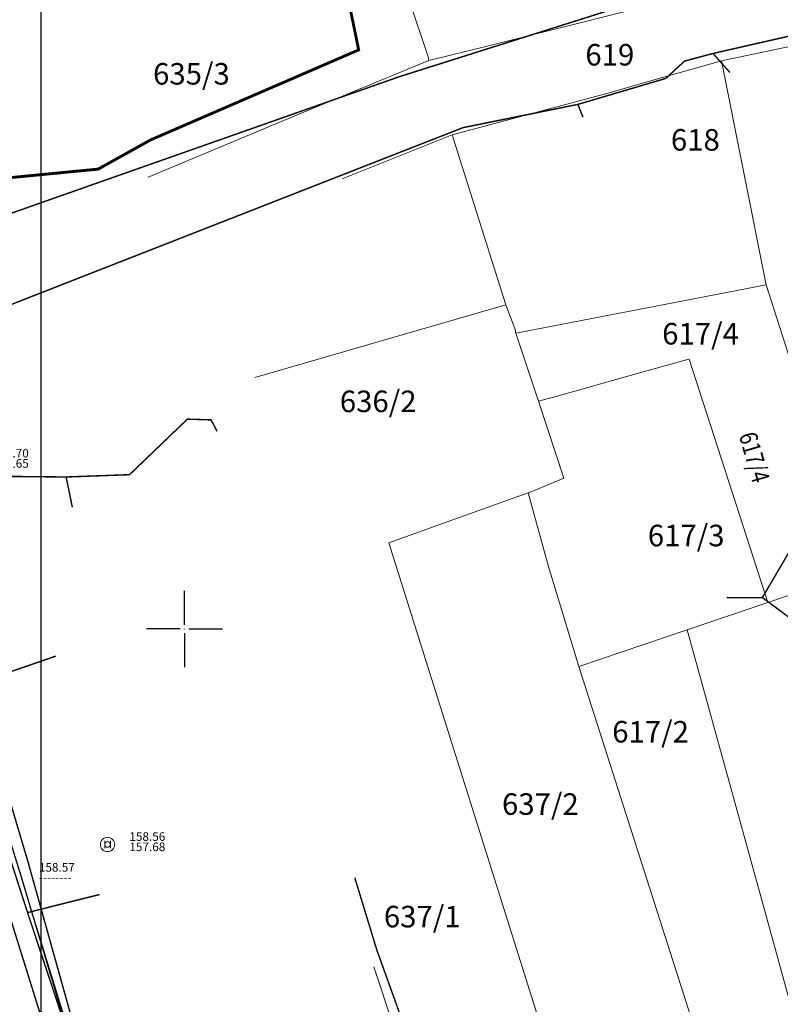
# Model space of a CAD drawing. Units: metres. Extents: x 7527198 to 7528260, y 4826432 to 4826915.
# Drawn here: x 7527289 to 7527342, y 4826524 to 4826592 of the extents above; entities that cross this region are included whole.
import ezdxf
from ezdxf.enums import TextEntityAlignment as Align

# ---------------------------------------------------------------- set-up
doc = ezdxf.new("R2010")
doc.units = ezdxf.units.M
doc.header["$LTSCALE"] = 0.5
doc.header["$PDMODE"] = 33
doc.header["$PDSIZE"] = 0.005
doc.layers.add('000_Pomocni', color=6, linetype='Continuous', plot=False)
for name, color, linetype, lineweight in [('100_G_Broj parcele', 7, 'Continuous', 9), ('100_G_Parcele granice', 7, 'Continuous', 20), ('110_I.EE_Prikljucak', 10, 'Continuous', 0), ('110_I.EE_Vod', 10, 'Continuous', 0), ('110_I.TK_Vod', 200, 'Continuous', 0), ('110_I.TO_Vod', 50, 'Continuous', 0), ('vodovodP', 140, 'Continuous', 9)]:
    doc.layers.add(name, color=color, linetype=linetype, lineweight=lineweight)
doc.layers.add('102_G_Opis Lista', color=7, linetype='Continuous')
doc.layers.add('110_I.HI-v_Vodovod primarni', color=160, linetype='Continuous')
doc.styles.add('digi', font='arial.ttf')
doc.styles.add('Iso', font='iso.shx', dxfattribs={"oblique": 15})

# ---------------------------------------------------------------- blocks, each defined once
blk = doc.blocks.new('KRSTIC')
at = {"layer": '102_G_Opis Lista'}
for p, q in [((0, 0.6), (0, 5.3)), ((0.6, 0), (5.3, 0)), ((-0.6, 0), (-5.3, 0)), ((0, -0.6), (0, -5.3))]:
    blk.add_line(p, q, dxfattribs=at)
blk.add_point((0, 0), dxfattribs=at)
blk = doc.blocks.new('v21')
at = {"layer": 'vodovodP', "linetype": 'Continuous'}
blk.add_point((0, 0), dxfattribs=at)
at = {"layer": 'vodovodP', "style": 'digi'}
for tag, p in [('KOTAGORNJA', (2.6, 0.24)), ('KOTADONJA', (2.6, -1.2))]:
    blk.add_attdef(tag, p, '', height=1.2, dxfattribs=at)
blk = doc.blocks.new('v26')
at = {"layer": 'vodovodP', "linetype": 'Continuous'}
for p, q in [((-0.4, 0.5), (-0.4, -0.5)), ((0.4, -0.5), (0.4, 0.5))]:
    blk.add_line(p, q, dxfattribs=at)
blk.add_ellipse((0, 0), major_axis=(0.707, 0.707), ratio=1, dxfattribs=at)
blk.add_ellipse((0, 0), major_axis=(-0.283, 0.283), ratio=1, start_param=1.570796326794871, end_param=7.853981633974458, dxfattribs=at)
blk.add_point((0, 0), dxfattribs=at)
at = {"layer": 'vodovodP', "style": 'digi'}
for tag, p in [('KOTAGORNJA', (3.05, 0.5)), ('KOTADONJA', (3.05, -0.93))]:
    blk.add_attdef(tag, p, '', height=1.2, dxfattribs=at)

msp = doc.modelspace()

# ---------------------------------------------------------------- linework, layer by layer
at = {"layer": '000_Pomocni'}
msp.add_lwpolyline([(7527290, 4826800), (7527610, 4826800), (7527610, 4826500), (7527290, 4826500)], close=True, dxfattribs=at)
at = {"layer": '100_G_Parcele granice'}
for p, q in [((7527316.99, 4826589.8), (7527314.23, 4826598.02)), ((7527330.78, 4826593.05), (7527321.17, 4826590.64)), ((7527321.17, 4826590.64), (7527317.01, 4826589.6)), ((7527337.41, 4826589.58), (7527345.11, 4826591.22)), ((7527309.2, 4826586.37), (7527317.01, 4826589.6)), ((7527317.01, 4826589.6), (7527316.99, 4826589.8)), ((7527332.23, 4826588.13), (7527337.41, 4826589.58)), ((7527337.41, 4826589.58), (7527340.52, 4826573.97)), ((7527329.68, 4826587.39), (7527332.23, 4826588.13)), ((7527318.64, 4826584.44), (7527329.68, 4826587.39)), ((7527309.2, 4826586.37), (7527297.47, 4826581.48)), ((7527310.97, 4826581.36), (7527318.64, 4826584.44)), ((7527318.64, 4826584.44), (7527322.39, 4826572.59)), ((7527340.52, 4826573.97), (7527333.55, 4826572.63)), ((7527342.43, 4826568.03), (7527340.52, 4826573.97)), ((7527322.39, 4826572.59), (7527304.89, 4826567.53)), ((7527322.39, 4826572.59), (7527323.03, 4826570.86)), ((7527323.07, 4826570.61), (7527333.55, 4826572.63)), ((7527323.03, 4826570.86), (7527323.07, 4826570.61)), ((7527323.07, 4826570.61), (7527324.66, 4826565.87)), ((7527334.87, 4826568.72), (7527332.46, 4826568.05)), ((7527334.87, 4826568.72), (7527335.15, 4826568.8)), ((7527340.64, 4826551.84), (7527335.15, 4826568.8)), ((7527332.46, 4826568.05), (7527331.79, 4826567.86)), ((7527325.96, 4826566.23), (7527331.79, 4826567.86)), ((7527324.66, 4826565.87), (7527325.96, 4826566.23)), ((7527324.66, 4826565.87), (7527326.43, 4826560.51)), ((7527324.42, 4826559.67), (7527326.43, 4826560.51)), ((7527323.93, 4826559.49), (7527318.3, 4826557.47)), ((7527323.93, 4826559.49), (7527324.42, 4826559.67)), ((7527323.93, 4826559.49), (7527325.34, 4826554.43)), ((7527314.24, 4826556.01), (7527318.3, 4826557.47)), ((7527314.24, 4826556.01), (7527326.22, 4826517.91)), ((7527325.34, 4826554.43), (7527327.48, 4826547.38)), ((7527346.83, 4826553.97), (7527340.64, 4826551.84)), ((7527340.64, 4826551.84), (7527335.02, 4826549.95)), ((7527335.02, 4826549.95), (7527327.48, 4826547.38)), ((7527335.02, 4826549.95), (7527338.43, 4826537.59)), ((7527327.48, 4826547.38), (7527336.83, 4826518.13)), ((7527340.14, 4826531.36), (7527338.43, 4826537.59)), ((7527340.14, 4826531.36), (7527343.25, 4826520.08)), ((7527316.12, 4826517.63), (7527313.18, 4826526.45))]:
    msp.add_line(p, q, dxfattribs=at)
at = {"layer": '110_I.EE_Prikljucak', "const_width": 0.1}
msp.add_lwpolyline([(7527282.17, 4826591.68), (7527282.738, 4826584.089), (7527283.932, 4826577.561), (7527314.953, 4826588.478), (7527344.707, 4826597.883), (7527363.049, 4826606.815), (7527382.243, 4826588.712), (7527409.586, 4826560.244), (7527427.728, 4826531.973), (7527461.662, 4826541.646), (7527473.16, 4826547.719), (7527492.25, 4826557.086), (7527500.008, 4826567.197), (7527501.869, 4826569.366), (7527520.537, 4826576.313), (7527525.637, 4826577.986), (7527537.013, 4826581.892), (7527543.242, 4826584.186), (7527540.994, 4826588.979), (7527542.402, 4826589.334)], dxfattribs=at)
at = {"layer": '110_I.EE_Vod', "const_width": 0.2}
msp.add_lwpolyline([(7527282.17, 4826591.68), (7527283.265, 4826581.002), (7527293.983, 4826582.042), (7527297.641, 4826584.079), (7527312.131, 4826590.348), (7527310.325, 4826599.134), (7527326.706, 4826601.515), (7527334.197, 4826607.468), (7527336.657, 4826607.441), (7527343.34, 4826599.452), (7527346.168, 4826596.037), (7527359.864, 4826606.948), (7527368.312, 4826600.73), (7527389.962, 4826607.814), (7527402.538, 4826614.429)], dxfattribs=at)
at = {"layer": '110_I.HI-v_Vodovod primarni'}
msp.add_lwpolyline([(7527254.838, 4826644.353), (7527260.66, 4826623.665), (7527271.132, 4826589.606), (7527272.096, 4826586.451), (7527279.821, 4826561.017), (7527279.968, 4826560.539), (7527282.609, 4826552.055), (7527288.624, 4826532.731), (7527295.696, 4826509.016), (7527295.75, 4826508.752)], dxfattribs=at)
at = {"layer": '110_I.TK_Vod', "const_width": 0.1}
for points in [[(7527260, 4826629.138), (7527264.382, 4826614.719), (7527268.922, 4826598.441), (7527274.994, 4826578.291), (7527283.167, 4826553.754), (7527289.1, 4826533.741), (7527293.602, 4826517.629), (7527296.745, 4826512.068), (7527303.424, 4826492.936), (7527304.61, 4826490)], [(7527279.73, 4826569.4), (7527319.4, 4826584.93), (7527327.4, 4826586.55), (7527333.53, 4826588.36), (7527334.84, 4826589.57), (7527336.82, 4826590.1), (7527342.27, 4826591.34), (7527346.54, 4826591.3)], [(7527336.82, 4826590.1), (7527338, 4826588.77)], [(7527327.4, 4826586.55), (7527327.76, 4826585.66)], [(7527280, 4826559.43), (7527283.64, 4826560.67), (7527291.75, 4826560.59), (7527296.166, 4826560.751), (7527300.197, 4826564.621), (7527301.848, 4826564.569), (7527302.261, 4826563.775)], [(7527291.75, 4826560.59), (7527292.18, 4826558.48)], [(7527343.1, 4826557.03), (7527340.26, 4826552.19), (7527345.27, 4826548.46), (7527346.75, 4826547.15)], [(7527337.78, 4826552.18), (7527340.26, 4826552.19)], [(7527284.08, 4826545.71), (7527291.03, 4826548.11)], [(7527284.08, 4826545.71), (7527289.06, 4826530.24), (7527294.97, 4826512.42), (7527301, 4826513.24), (7527309.1, 4826513.6), (7527317.39, 4826514.18), (7527329.07, 4826514.67), (7527331.43, 4826515.01)], [(7527317.39, 4826514.18), (7527317.04, 4826515.34), (7527316.34, 4826516.5), (7527317.04, 4826516.99), (7527315.95, 4826520.53), (7527313.39, 4826527.65), (7527311.86, 4826532.67)], [(7527289.06, 4826530.24), (7527294.08, 4826531.5)]]:
    msp.add_lwpolyline(points, dxfattribs=at)
at = {"layer": '110_I.TO_Vod', "const_width": 0.1}
msp.add_lwpolyline([(7527273.24, 4826597.07), (7527267.65, 4826595.18), (7527263.84, 4826593.84), (7527272.77, 4826565.2), (7527281.92, 4826535.87), (7527285.69, 4826536.82), (7527292.42, 4826515.23), (7527293.91, 4826510.83), (7527295.28, 4826505.82)], dxfattribs=at)
at = {"layer": 'vodovodP'}
msp.add_line((7527288.624, 4826532.731), (7527291.768, 4826522.467), dxfattribs=at)

# ---------------------------------------------------------------- block references
at = {"layer": '102_G_Opis Lista', "xscale": 0.5, "yscale": 0.5, "zscale": 0.5}
msp.add_blockref('KRSTIC', (7527300, 4826550), dxfattribs=at)
at = {"layer": 'vodovodP', "xscale": 0.5, "yscale": 0.5, "zscale": 0.5}
for name, p, values in [('v26', (7527285.122, 4826561.7), {'KOTAGORNJA': '158.70', 'KOTADONJA': '157.65'}), ('v26', (7527294.634, 4826534.987), {'KOTAGORNJA': '158.56', 'KOTADONJA': '157.68'}), ('v21', (7527288.551, 4826532.97), {'KOTAGORNJA': '158.57', 'KOTADONJA': '--------'})]:
    msp.add_blockref(name, p, dxfattribs=at).add_auto_attribs(values)

# ---------------------------------------------------------------- texts
at = {"layer": '100_G_Broj parcele', "style": 'Iso', "oblique": 15}
for s, p in [('619', (7527329.63, 4826590.01)), ('635/3', (7527300.48, 4826588.68)), ('618', (7527335.59, 4826584.08)), ('617/4', (7527335.95, 4826570.57)), ('636/2', (7527313.49, 4826565.86)), ('617/3', (7527334.95, 4826556.51)), ('617/2', (7527332.47, 4826542.84)), ('637/2', (7527324.79, 4826537.8)), ('637/1', (7527316.56, 4826529.96))]:
    msp.add_text(s, height=1.5, dxfattribs=at).set_placement(p, align=Align.MIDDLE_CENTER)
at = {"layer": '100_G_Broj parcele', "linetype": 'Continuous', "width": 0.8}
msp.add_text('617/4', height=1.25, rotation=286, dxfattribs=at).set_placement((7527339.7, 4826561.96), align=Align.MIDDLE_CENTER)

doc.saveas('drawing.dxf')
